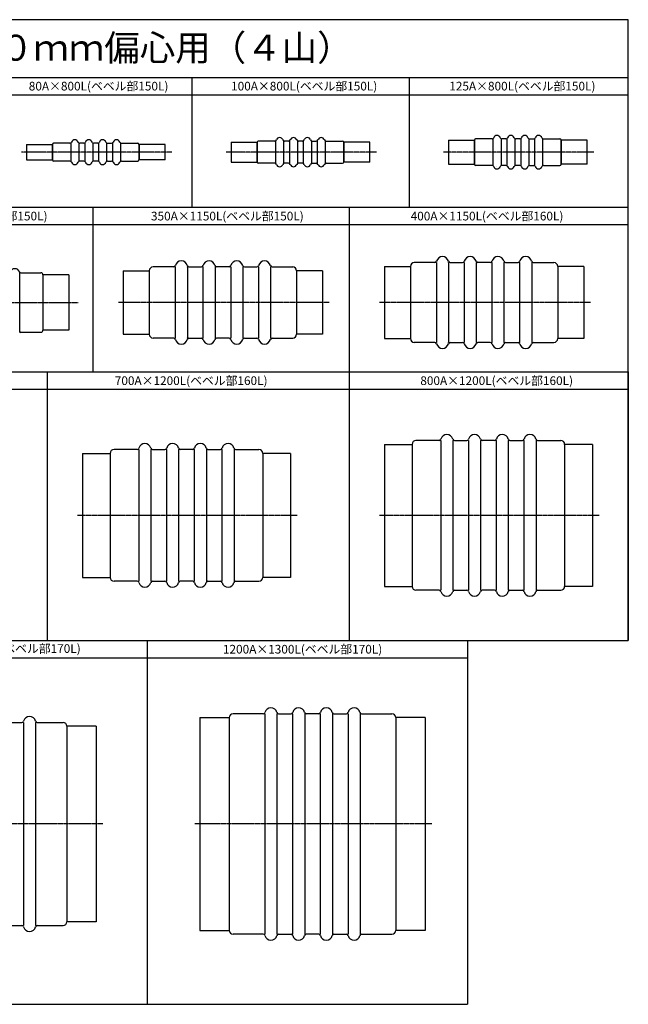
# Model space of a CAD drawing. Extents: x 527 to 8618, y 470 to 8253.
# Drawn here: x 5106 to 8618, y 2570 to 8253 of the extents above; entities that cross this region are included whole.
import ezdxf
from ezdxf.enums import TextEntityAlignment as Align

# ---------------------------------------------------------------- set-up
doc = ezdxf.new("R2010")
doc.units = 0
doc.header["$MEASUREMENT"] = 0
doc.linetypes.add('EXLTYPE3', pattern=[33, 30, -1, 1, -1])
for name, color, linetype in [('LAY-1', 7, 'CONTINUOUS'), ('LAY-2', 7, 'CONTINUOUS'), ('LAY-3', 7, 'CONTINUOUS'), ('文字', 7, 'CONTINUOUS')]:
    doc.layers.add(name, color=color, linetype=linetype)
doc.styles.add('MSゴシック', font='txt')

msp = doc.modelspace()

# ---------------------------------------------------------------- linework, layer by layer
at = {"layer": 'LAY-1', "color": 3, "linetype": 'Continuous'}
for p, q in [((5106.9, 6449), (5106.9, 6792.3)), ((5111.4, 6792.3), (5227.8, 6792.3)), ((5111.4, 6449), (5227.8, 6449))]:
    msp.add_line(p, q, dxfattribs=at)
at = {"layer": 'LAY-1', "color": 1, "linetype": 'EXLTYPE3'}
msp.add_line((4351.7, 6620.7), (5443.6, 6620.7), dxfattribs=at)
at = {"layer": 'LAY-1', "color": 3, "linetype": 'Continuous'}
for centre, radius, start, end in [((5077.7, 6785.7), 30, 20.6037, 159.3963), ((5111.4, 6798.3), 6, 200.6037, 270), ((5111.4, 6443), 6, 90, 159.3963)]:
    msp.add_arc(centre, radius, start, end, dxfattribs=at)
at = {"layer": 'LAY-2', "color": 2, "linetype": 'Continuous'}
for p, q in [((8617.6, 8253), (526.6, 8253)), ((8617.6, 4670), (8617.6, 8253)), ((526.6, 7920), (8617.6, 7920)), ((6098.7, 7920), (6098.7, 7170)), ((7353.1, 7920), (7353.1, 7170)), ((526.6, 7820), (8617.6, 7820)), ((526.6, 7170), (8617.6, 7170)), ((5527.8, 7170), (5527.8, 6220)), ((7006.2, 7170), (7006.2, 6220)), ((526.6, 7070), (8617.6, 7070)), ((526.6, 6220), (8617.6, 6220)), ((5263.8, 6220), (5263.8, 4670)), ((7006.2, 6220), (7006.2, 4670)), ((8617.6, 6220), (8617.6, 4670)), ((526.6, 6120), (8617.6, 6120)), ((526.6, 4670), (8617.6, 4670)), ((5841.5, 4670), (5841.5, 2570)), ((7688.9, 4670), (7688.9, 2570)), ((526.6, 4570), (7688.9, 4570)), ((526.6, 2570), (7688.9, 2570)), ((526.6, 2570), (7688.9, 2570))]:
    msp.add_line(p, q, dxfattribs=at)
at = {"layer": 'LAY-3', "color": 3, "linetype": 'Continuous'}
for p, q in [((7831.6, 7565), (7736.6, 7565)), ((7836.6, 7566.3), (7836.6, 7410.5)), ((7883.2, 7566.3), (7883.2, 7410.5)), ((7911.6, 7565), (7888.2, 7565)), ((7916.6, 7566.3), (7916.6, 7410.5)), ((7939, 7568.5), (7939.1, 7568.5)), ((7963.2, 7566.3), (7963.2, 7410.5)), ((7991.6, 7565), (7968.2, 7565)), ((7996.6, 7566.3), (7996.6, 7410.5)), ((8043.2, 7566.3), (8043.2, 7410.5)), ((8048.2, 7565), (8071.6, 7565)), ((8076.6, 7566.3), (8076.6, 7410.5)), ((8123.2, 7566.3), (8123.2, 7410.5)), ((8128.2, 7565), (8223.3, 7565)), ((5144.2, 7533), (5144.2, 7443.9)), ((5144.2, 7533), (5294.2, 7533)), ((5294.2, 7533), (5294.2, 7443.9)), ((5294.2, 7443.9), (5294.2, 7533)), ((5395.9, 7539.6), (5300.8, 7539.6)), ((5400.9, 7541), (5400.9, 7435.9)), ((5447.4, 7541), (5447.4, 7435.9)), ((5475.9, 7539.6), (5452.4, 7539.6)), ((5480.9, 7541), (5480.9, 7435.9)), ((5503.3, 7543.2), (5503.4, 7543.2)), ((5527.4, 7541), (5527.4, 7435.9)), ((5555.9, 7539.6), (5532.4, 7539.6)), ((5560.9, 7541), (5560.9, 7435.9)), ((5607.4, 7541), (5607.4, 7435.9)), ((5612.4, 7539.6), (5635.9, 7539.6)), ((5640.9, 7541), (5640.9, 7435.9)), ((5687.4, 7541), (5687.4, 7435.9)), ((5692.4, 7539.6), (5787.5, 7539.6)), ((5944.2, 7533), (5794.2, 7533)), ((5794.2, 7533), (5794.2, 7488.4)), ((5794.2, 7533), (5794.2, 7443.9)), ((5794.2, 7533), (5794.2, 7488.4)), ((5794.2, 7443.9), (5794.2, 7533)), ((5944.2, 7443.9), (5944.2, 7533)), ((6325.5, 7545.6), (6325.5, 7431.3)), ((6325.5, 7545.6), (6475.5, 7545.6)), ((6475.5, 7545.6), (6475.5, 7431.3)), ((6475.5, 7431.3), (6475.5, 7545.6)), ((6577.2, 7552.2), (6482.1, 7552.2)), ((6582.2, 7553.6), (6582.2, 7423.3)), ((6628.8, 7553.6), (6628.8, 7423.3)), ((6657.2, 7552.2), (6633.8, 7552.2)), ((6662.2, 7553.6), (6662.2, 7423.3)), ((6684.6, 7555.8), (6684.7, 7555.8)), ((6708.8, 7553.6), (6708.8, 7423.3)), ((6737.2, 7552.2), (6713.8, 7552.2)), ((6742.2, 7553.6), (6742.2, 7423.3)), ((6788.8, 7553.6), (6788.8, 7423.3)), ((6793.8, 7552.2), (6817.2, 7552.2)), ((6822.2, 7553.6), (6822.2, 7423.3)), ((6868.8, 7553.6), (6868.8, 7423.3)), ((6873.8, 7552.2), (6968.8, 7552.2)), ((7125.5, 7545.6), (6975.5, 7545.6)), ((6975.5, 7545.6), (6975.5, 7488.4)), ((6975.5, 7545.6), (6975.5, 7431.3)), ((6975.5, 7545.6), (6975.5, 7488.4)), ((6975.5, 7431.3), (6975.5, 7545.6)), ((7125.5, 7431.3), (7125.5, 7545.6)), ((7579.9, 7558.3), (7579.9, 7418.5)), ((7579.9, 7558.3), (7729.9, 7558.3)), ((7729.9, 7558.3), (7729.9, 7418.5)), ((7729.9, 7418.5), (7729.9, 7558.3)), ((8379.9, 7558.3), (8229.9, 7558.3)), ((8229.9, 7558.3), (8229.9, 7488.4)), ((8229.9, 7558.3), (8229.9, 7418.5)), ((8229.9, 7558.3), (8229.9, 7488.4)), ((8229.9, 7418.5), (8229.9, 7558.3)), ((8379.9, 7418.5), (8379.9, 7558.3)), ((5794.2, 7443.9), (5794.2, 7488.4)), ((5794.2, 7443.9), (5794.2, 7488.4)), ((6975.5, 7431.3), (6975.5, 7488.4)), ((6975.5, 7431.3), (6975.5, 7488.4)), ((8229.9, 7418.5), (8229.9, 7488.4)), ((8229.9, 7418.5), (8229.9, 7488.4)), ((5144.2, 7443.9), (5294.2, 7443.9)), ((5176.7, 7443.9), (5294.2, 7443.9)), ((5395.9, 7437.2), (5300.8, 7437.2)), ((5423.3, 7433.7), (5423.4, 7433.7)), ((5475.9, 7437.2), (5452.4, 7437.2)), ((5555.9, 7437.2), (5532.4, 7437.2)), ((5612.4, 7437.2), (5635.9, 7437.2)), ((5692.4, 7437.2), (5787.5, 7437.2)), ((5944.2, 7443.9), (5794.2, 7443.9)), ((6325.5, 7431.3), (6475.5, 7431.3)), ((6358, 7431.3), (6475.5, 7431.3)), ((6577.2, 7424.6), (6482.1, 7424.6)), ((6604.6, 7421.1), (6604.7, 7421.1)), ((6657.2, 7424.6), (6633.8, 7424.6)), ((6737.2, 7424.6), (6713.8, 7424.6)), ((6793.8, 7424.6), (6817.2, 7424.6)), ((6873.8, 7424.6), (6968.8, 7424.6)), ((7125.5, 7431.3), (6975.5, 7431.3)), ((7579.9, 7418.5), (7729.9, 7418.5)), ((7612.4, 7418.5), (7729.9, 7418.5)), ((7831.6, 7411.9), (7736.6, 7411.9)), ((7859, 7408.3), (7859.1, 7408.3)), ((7911.6, 7411.9), (7888.2, 7411.9)), ((7991.6, 7411.9), (7968.2, 7411.9)), ((8048.2, 7411.9), (8071.6, 7411.9)), ((8128.2, 7411.9), (8223.3, 7411.9)), ((8379.9, 7418.5), (8229.9, 7418.5)), ((5994.6, 6825.7), (5875.4, 6825.7)), ((6003.4, 6825.7), (6003.4, 6415.7)), ((6073.4, 6825.7), (6073.4, 6415.7)), ((6082.3, 6825.7), (6154.6, 6825.7)), ((6163.4, 6825.7), (6163.4, 6415.7)), ((6233.4, 6825.7), (6233.4, 6415.7)), ((6314.6, 6825.7), (6242.3, 6825.7)), ((6323.4, 6825.7), (6323.4, 6415.7)), ((6393.4, 6825.7), (6393.4, 6415.7)), ((6402.3, 6825.7), (6474.6, 6825.7)), ((6483.4, 6825.7), (6483.4, 6415.7)), ((6553.4, 6825.7), (6553.4, 6415.7)), ((6562.3, 6825.7), (6681.4, 6825.7)), ((7210.3, 6828.7), (7210.3, 6412.7)), ((7210.3, 6828.7), (7360.3, 6828.7)), ((7360.3, 6828.7), (7360.3, 6412.7)), ((7501.4, 6850.7), (7382.3, 6850.7)), ((7510.3, 6850.7), (7510.3, 6390.7)), ((7580.3, 6850.7), (7580.3, 6390.7)), ((7589.2, 6850.7), (7661.4, 6850.7)), ((7670.3, 6850.7), (7670.3, 6390.7)), ((7740.3, 6850.7), (7740.3, 6390.7)), ((7821.4, 6850.7), (7749.2, 6850.7)), ((7830.3, 6850.7), (7830.3, 6390.7)), ((7900.3, 6850.7), (7900.3, 6390.7)), ((7909.2, 6850.7), (7981.4, 6850.7)), ((7990.3, 6850.7), (7990.3, 6390.7)), ((8060.3, 6850.7), (8060.3, 6390.7)), ((8069.2, 6850.7), (8188.3, 6850.7)), ((8360.3, 6828.7), (8210.3, 6828.7)), ((8210.3, 6828.7), (8210.3, 6412.7)), ((8360.3, 6828.7), (8360.3, 6412.7)), ((5390.2, 6779.9), (5240.2, 6779.9)), ((5240.2, 6779.9), (5240.2, 6461.4)), ((5390.2, 6779.9), (5390.2, 6461.4)), ((5703.4, 6803.7), (5703.4, 6437.7)), ((5703.4, 6803.7), (5853.4, 6803.7)), ((5853.4, 6803.7), (5853.4, 6437.7)), ((6853.4, 6803.7), (6703.4, 6803.7)), ((6703.4, 6803.7), (6703.4, 6437.7)), ((6853.4, 6803.7), (6853.4, 6437.7)), ((5390.2, 6461.4), (5240.2, 6461.4)), ((5703.4, 6437.7), (5853.4, 6437.7)), ((6853.4, 6437.7), (6703.4, 6437.7)), ((5994.6, 6415.7), (5875.4, 6415.7)), ((6082.3, 6415.7), (6154.6, 6415.7)), ((6314.6, 6415.7), (6242.3, 6415.7)), ((6402.3, 6415.7), (6474.6, 6415.7)), ((6562.3, 6415.7), (6681.4, 6415.7)), ((7210.3, 6412.7), (7360.3, 6412.7)), ((7501.4, 6390.7), (7382.3, 6390.7)), ((7589.2, 6390.7), (7661.4, 6390.7)), ((7821.4, 6390.7), (7749.2, 6390.7)), ((7909.2, 6390.7), (7981.4, 6390.7)), ((8069.2, 6390.7), (8188.3, 6390.7)), ((8360.3, 6412.7), (8210.3, 6412.7)), ((7210.3, 5802), (7210.3, 4982)), ((7210.3, 5802), (7370.3, 5802)), ((7370.3, 5802), (7370.3, 4982)), ((7526.4, 5824), (7392.3, 5824)), ((7535.3, 5824), (7535.3, 4960)), ((7605.3, 5824), (7605.3, 4960)), ((7614.2, 5824), (7686.4, 5824)), ((7695.3, 5824), (7695.3, 4960)), ((7765.3, 5824), (7765.3, 4960)), ((7846.4, 5824), (7774.2, 5824)), ((7855.3, 5824), (7855.3, 4960)), ((7925.3, 5824), (7925.3, 4960)), ((7934.2, 5824), (8006.4, 5824)), ((8015.3, 5824), (8015.3, 4960)), ((8085.3, 5824), (8085.3, 4960)), ((8094.2, 5824), (8228.3, 5824)), ((8410.3, 5802), (8250.3, 5802)), ((8250.3, 5802), (8250.3, 4982)), ((8410.3, 5802), (8410.3, 4982)), ((5468, 5750), (5468, 5034)), ((5468, 5750), (5628, 5750)), ((5628, 5750), (5628, 5034)), ((5784.1, 5772), (5650, 5772)), ((5793, 5772), (5793, 5012)), ((5863, 5772), (5863, 5012)), ((5871.8, 5772), (5944.1, 5772)), ((5953, 5772), (5953, 5012)), ((6023, 5772), (6023, 5012)), ((6104.1, 5772), (6031.8, 5772)), ((6113, 5772), (6113, 5012)), ((6183, 5772), (6183, 5012)), ((6191.8, 5772), (6264.1, 5772)), ((6273, 5772), (6273, 5012)), ((6343, 5772), (6343, 5012)), ((6351.8, 5772), (6486, 5772)), ((6668, 5750), (6508, 5750)), ((6508, 5750), (6508, 5034)), ((6668, 5750), (6668, 5034)), ((5468, 5034), (5628, 5034)), ((5784.1, 5012), (5650, 5012)), ((5871.8, 5012), (5944.1, 5012)), ((6104.1, 5012), (6031.8, 5012)), ((6191.8, 5012), (6264.1, 5012)), ((6351.8, 5012), (6486, 5012)), ((6668, 5034), (6508, 5034)), ((7210.3, 4982), (7370.3, 4982)), ((7526.4, 4960), (7392.3, 4960)), ((7614.2, 4960), (7686.4, 4960)), ((7846.4, 4960), (7774.2, 4960)), ((7934.2, 4960), (8006.4, 4960)), ((8094.2, 4960), (8228.3, 4960)), ((8410.3, 4982), (8250.3, 4982)), ((6145.2, 4224.7), (6145.2, 2996.7)), ((6145.2, 4224.7), (6315.2, 4224.7)), ((6315.2, 4224.7), (6315.2, 2996.7)), ((6511.3, 4246.7), (6337.2, 4246.7)), ((6520.2, 4246.7), (6520.2, 2974.7)), ((6590.2, 4246.7), (6590.2, 2974.7)), ((6599, 4246.7), (6671.3, 4246.7)), ((6680.2, 4246.7), (6680.2, 2974.7)), ((6750.2, 4246.7), (6750.2, 2974.7)), ((6831.3, 4246.7), (6759, 4246.7)), ((6840.2, 4246.7), (6840.2, 2974.7)), ((6910.2, 4246.7), (6910.2, 2974.7)), ((6919, 4246.7), (6991.3, 4246.7)), ((7000.2, 4246.7), (7000.2, 2974.7)), ((7070.2, 4246.7), (7070.2, 2974.7)), ((7079, 4246.7), (7253.2, 4246.7)), ((7445.2, 4224.7), (7275.2, 4224.7)), ((7275.2, 4224.7), (7275.2, 2996.7)), ((7445.2, 4224.7), (7445.2, 2996.7)), ((5046.6, 4196.7), (5118.8, 4196.7)), ((5127.7, 4196.7), (5127.7, 3024.7)), ((5197.7, 4196.7), (5197.7, 3024.7)), ((5206.6, 4196.7), (5355.7, 4196.7)), ((5547.7, 4174.7), (5377.7, 4174.7)), ((5377.7, 4174.7), (5377.7, 3046.7)), ((5547.7, 4174.7), (5547.7, 3046.7)), ((5046.6, 3024.7), (5118.8, 3024.7)), ((5206.6, 3024.7), (5355.7, 3024.7)), ((5547.7, 3046.7), (5377.7, 3046.7)), ((6145.2, 2996.7), (6315.2, 2996.7)), ((6511.3, 2974.7), (6337.2, 2974.7)), ((6599, 2974.7), (6671.3, 2974.7)), ((6831.3, 2974.7), (6759, 2974.7)), ((6919, 2974.7), (6991.3, 2974.7)), ((7079, 2974.7), (7253.2, 2974.7)), ((7445.2, 2996.7), (7275.2, 2996.7))]:
    msp.add_line(p, q, dxfattribs=at)
at = {"layer": 'LAY-3', "color": 1, "linetype": 'EXLTYPE3'}
for p, q in [((5982.7, 7488.4), (5116.2, 7488.4)), ((7164, 7488.4), (6297.6, 7488.4)), ((8418.5, 7488.4), (7552, 7488.4)), ((6892, 6620.7), (5675.5, 6620.7)), ((8398.8, 6620.7), (7182.4, 6620.7)), ((6706.5, 5392), (5440.1, 5392)), ((8448.8, 5392), (7182.4, 5392)), ((5586.2, 3610.7), (4269.8, 3610.7)), ((7483.7, 3610.7), (6117.3, 3610.7))]:
    msp.add_line(p, q, dxfattribs=at)
at = {"layer": 'LAY-3', "color": 3, "linetype": 'Continuous'}
for centre, radius, start, end in [((5424.2, 7539.6), 20, 90, 160.5288), ((5424.2, 7539.6), 20, 19.4712, 90), ((5504.2, 7539.6), 20, 90, 160.5288), ((5504.2, 7539.6), 20, 19.4712, 90), ((5584.2, 7539.6), 20, 90, 160.5288), ((5584.2, 7539.6), 20, 19.4712, 90), ((5664.2, 7539.6), 20, 90, 160.5288), ((5664.2, 7539.6), 20, 19.4712, 90), ((6577.2, 7562.2), 10, 270, 340.5288), ((6605.5, 7552.2), 20, 90, 160.5288), ((6605.5, 7552.2), 20, 19.4712, 90), ((6633.8, 7562.2), 10, 199.4712, 270), ((6657.2, 7562.2), 10, 270, 340.5288), ((6685.5, 7552.2), 20, 90, 160.5288), ((6685.5, 7552.2), 20, 19.4712, 90), ((6713.8, 7562.2), 10, 199.4712, 270), ((6737.2, 7562.2), 10, 270, 340.5288), ((6765.5, 7552.2), 20, 90, 160.5288), ((6765.5, 7552.2), 20, 19.4712, 90), ((6793.8, 7562.2), 10, 199.4712, 270), ((6817.2, 7562.2), 10, 270, 340.5288), ((6845.5, 7552.2), 20, 90, 160.5288), ((6845.5, 7552.2), 20, 19.4712, 90), ((6873.8, 7562.2), 10, 199.4712, 270), ((7736.6, 7558.3), 6.65, 90, 180), ((7831.6, 7575), 10, 270, 340.5288), ((7859.9, 7565), 20, 90, 160.5288), ((7859.9, 7565), 20, 19.4712, 90), ((7888.2, 7575), 10, 199.4712, 270), ((7911.6, 7575), 10, 270, 340.5288), ((7939.9, 7565), 20, 90, 160.5288), ((7939.9, 7565), 20, 19.4712, 90), ((7968.2, 7575), 10, 199.4712, 270), ((7991.6, 7575), 10, 270, 340.5288), ((8019.9, 7565), 20, 90, 160.5288), ((8019.9, 7565), 20, 19.4712, 90), ((8048.2, 7575), 10, 199.4712, 270), ((8071.6, 7575), 10, 270, 340.5288), ((8099.9, 7565), 20, 90, 160.5288), ((8099.9, 7565), 20, 19.4712, 90), ((8128.2, 7575), 10, 199.4712, 270), ((8223.3, 7558.3), 6.65, 0, 90), ((5300.8, 7533), 6.65, 90, 180), ((5395.9, 7549.6), 10, 270, 340.5288), ((5452.4, 7549.6), 10, 199.4712, 270), ((5475.9, 7549.6), 10, 270, 340.5288), ((5532.4, 7549.6), 10, 199.4712, 270), ((5555.9, 7549.6), 10, 270, 340.5288), ((5612.4, 7549.6), 10, 199.4712, 270), ((5635.9, 7549.6), 10, 270, 340.5288), ((5692.4, 7549.6), 10, 199.4712, 270), ((5787.5, 7533), 6.65, 0, 90), ((6482.1, 7545.6), 6.65, 90, 180), ((6968.8, 7545.6), 6.65, 0, 90), ((5300.8, 7443.9), 6.65, 180, 270), ((5395.9, 7427.2), 10, 19.4712, 90), ((5424.2, 7437.2), 20, 199.4712, 270), ((5424.2, 7437.2), 20, 270, 340.5288), ((5452.4, 7427.2), 10, 90, 160.5288), ((5475.9, 7427.2), 10, 19.4712, 90), ((5504.2, 7437.2), 20, 199.4712, 270), ((5504.2, 7437.2), 20, 270, 340.5288), ((5532.4, 7427.2), 10, 90, 160.5288), ((5555.9, 7427.2), 10, 19.4712, 90), ((5584.2, 7437.2), 20, 199.4712, 270), ((5584.2, 7437.2), 20, 270, 340.5288), ((5612.4, 7427.2), 10, 90, 160.5288), ((5635.9, 7427.2), 10, 19.4712, 90), ((5664.2, 7437.2), 20, 199.4712, 270), ((5664.2, 7437.2), 20, 270, 340.5288), ((5692.4, 7427.2), 10, 90, 160.5288), ((5787.5, 7443.9), 6.65, 270, 0), ((6482.1, 7431.3), 6.65, 180, 270), ((6577.2, 7414.6), 10, 19.4712, 90), ((6605.5, 7424.6), 20, 199.4712, 270), ((6605.5, 7424.6), 20, 270, 340.5288), ((6633.8, 7414.6), 10, 90, 160.5288), ((6657.2, 7414.6), 10, 19.4712, 90), ((6685.5, 7424.6), 20, 199.4712, 270), ((6685.5, 7424.6), 20, 270, 340.5288), ((6713.8, 7414.6), 10, 90, 160.5288), ((6737.2, 7414.6), 10, 19.4712, 90), ((6765.5, 7424.6), 20, 199.4712, 270), ((6765.5, 7424.6), 20, 270, 340.5288), ((6793.8, 7414.6), 10, 90, 160.5288), ((6817.2, 7414.6), 10, 19.4712, 90), ((6845.5, 7424.6), 20, 199.4712, 270), ((6845.5, 7424.6), 20, 270, 340.5288), ((6873.8, 7414.6), 10, 90, 160.5288), ((6968.8, 7431.3), 6.65, 270, 0), ((7736.6, 7418.5), 6.65, 180, 270), ((7831.6, 7401.9), 10, 19.4712, 90), ((7859.9, 7411.9), 20, 199.4712, 270), ((7859.9, 7411.9), 20, 270, 340.5288), ((7888.2, 7401.9), 10, 90, 160.5288), ((7911.6, 7401.9), 10, 19.4712, 90), ((7939.9, 7411.9), 20, 199.4712, 270), ((7939.9, 7411.9), 20, 270, 340.5288), ((7968.2, 7401.9), 10, 90, 160.5288), ((7991.6, 7401.9), 10, 19.4712, 90), ((8019.9, 7411.9), 20, 199.4712, 270), ((8019.9, 7411.9), 20, 270, 340.5288), ((8048.2, 7401.9), 10, 90, 160.5288), ((8071.6, 7401.9), 10, 19.4712, 90), ((8099.9, 7411.9), 20, 199.4712, 270), ((8099.9, 7411.9), 20, 270, 340.5288), ((8128.2, 7401.9), 10, 90, 160.5288), ((8223.3, 7418.5), 6.65, 270, 0), ((7545.3, 6850.7), 35, 12.8396, 167.1604), ((7705.3, 6850.7), 35, 12.8396, 167.1604), ((7865.3, 6850.7), 35, 12.8396, 167.1604), ((8025.3, 6850.7), 35, 12.8396, 167.1604), ((5875.4, 6803.7), 22, 90, 180), ((5994.6, 6835.7), 10, 270, 347.1604), ((6038.4, 6825.7), 35, 12.8396, 167.1604), ((6082.3, 6835.7), 10, 192.8396, 270), ((6038.4, 6825.7), 35, 359.1934, 0), ((6154.6, 6835.7), 10, 270, 347.1604), ((6198.4, 6825.7), 35, 12.8396, 167.1604), ((6242.3, 6835.7), 10, 192.8396, 270), ((6314.6, 6835.7), 10, 270, 347.1604), ((6358.4, 6825.7), 35, 12.8396, 167.1604), ((6402.3, 6835.7), 10, 192.8396, 270), ((6474.6, 6835.7), 10, 270, 347.1604), ((6518.4, 6825.7), 35, 12.8396, 167.1604), ((6562.3, 6835.7), 10, 192.8396, 270), ((6681.4, 6803.7), 22, 0, 90), ((7382.3, 6828.7), 22, 90, 180), ((7501.4, 6860.7), 10, 270, 347.1604), ((7589.2, 6860.7), 10, 192.8396, 270), ((7545.3, 6850.7), 35, 359.1934, 0), ((7661.4, 6860.7), 10, 270, 347.1604), ((7749.2, 6860.7), 10, 192.8396, 270), ((7821.4, 6860.7), 10, 270, 347.1604), ((7909.2, 6860.7), 10, 192.8396, 270), ((7981.4, 6860.7), 10, 270, 347.1604), ((8069.2, 6860.7), 10, 192.8396, 270), ((8188.3, 6828.7), 22, 0, 90), ((5227.8, 6779.9), 12.4, 0, 90), ((5227.8, 6461.4), 12.4, 270, 0), ((5875.4, 6437.7), 22, 180, 270), ((6681.4, 6437.7), 22, 270, 0), ((5994.6, 6405.7), 10, 12.8396, 90), ((6038.4, 6415.7), 35, 192.8396, 347.1604), ((6082.3, 6405.7), 10, 90, 167.1604), ((6038.4, 6415.7), 35, 0, 0.8066), ((6154.6, 6405.7), 10, 12.8396, 90), ((6198.4, 6415.7), 35, 192.8396, 347.1604), ((6242.3, 6405.7), 10, 90, 167.1604), ((6314.6, 6405.7), 10, 12.8396, 90), ((6358.4, 6415.7), 35, 192.8396, 347.1604), ((6402.3, 6405.7), 10, 90, 167.1604), ((6474.6, 6405.7), 10, 12.8396, 90), ((6518.4, 6415.7), 35, 192.8396, 347.1604), ((6562.3, 6405.7), 10, 90, 167.1604), ((7382.3, 6412.7), 22, 180, 270), ((7501.4, 6380.7), 10, 12.8396, 90), ((7545.3, 6390.7), 35, 192.8396, 347.1604), ((7589.2, 6380.7), 10, 90, 167.1604), ((7545.3, 6390.7), 35, 0, 0.8066), ((7661.4, 6380.7), 10, 12.8396, 90), ((7705.3, 6390.7), 35, 192.8396, 347.1604), ((7749.2, 6380.7), 10, 90, 167.1604), ((7821.4, 6380.7), 10, 12.8396, 90), ((7865.3, 6390.7), 35, 192.8396, 347.1604), ((7909.2, 6380.7), 10, 90, 167.1604), ((7981.4, 6380.7), 10, 12.8396, 90), ((8025.3, 6390.7), 35, 192.8396, 347.1604), ((8069.2, 6380.7), 10, 90, 167.1604), ((8188.3, 6412.7), 22, 270, 0), ((7570.3, 5824), 35, 12.8396, 167.1604), ((7730.3, 5824), 35, 12.8396, 167.1604), ((7890.3, 5824), 35, 12.8396, 167.1604), ((8050.3, 5824), 35, 12.8396, 167.1604), ((5828, 5772), 35, 12.8396, 167.1604), ((5988, 5772), 35, 12.8396, 167.1604), ((6148, 5772), 35, 12.8396, 167.1604), ((6308, 5772), 35, 12.8396, 167.1604), ((7392.3, 5802), 22, 90, 180), ((7526.4, 5834), 10, 270, 347.1604), ((7614.2, 5834), 10, 192.8396, 270), ((7570.3, 5824), 35, 359.1934, 0), ((7686.4, 5834), 10, 270, 347.1604), ((7774.2, 5834), 10, 192.8396, 270), ((7846.4, 5834), 10, 270, 347.1604), ((7934.2, 5834), 10, 192.8396, 270), ((8006.4, 5834), 10, 270, 347.1604), ((8094.2, 5834), 10, 192.8396, 270), ((8228.3, 5802), 22, 0, 90), ((5650, 5750), 22, 90, 180), ((5784.1, 5782), 10, 270, 347.1604), ((5871.8, 5782), 10, 192.8396, 270), ((5828, 5772), 35, 359.1934, 0), ((5944.1, 5782), 10, 270, 347.1604), ((6031.8, 5782), 10, 192.8396, 270), ((6104.1, 5782), 10, 270, 347.1604), ((6191.8, 5782), 10, 192.8396, 270), ((6264.1, 5782), 10, 270, 347.1604), ((6351.8, 5782), 10, 192.8396, 270), ((6486, 5750), 22, 0, 90), ((5650, 5034), 22, 180, 270), ((5784.1, 5002), 10, 12.8396, 90), ((5828, 5012), 35, 192.8396, 347.1604), ((5871.8, 5002), 10, 90, 167.1604), ((5828, 5012), 35, 0, 0.8066), ((5944.1, 5002), 10, 12.8396, 90), ((5988, 5012), 35, 192.8396, 347.1604), ((6031.8, 5002), 10, 90, 167.1604), ((6104.1, 5002), 10, 12.8396, 90), ((6148, 5012), 35, 192.8396, 347.1604), ((6191.8, 5002), 10, 90, 167.1604), ((6264.1, 5002), 10, 12.8396, 90), ((6308, 5012), 35, 192.8396, 347.1604), ((6351.8, 5002), 10, 90, 167.1604), ((6486, 5034), 22, 270, 0), ((7392.3, 4982), 22, 180, 270), ((7526.4, 4950), 10, 12.8396, 90), ((7570.3, 4960), 35, 192.8396, 347.1604), ((7614.2, 4950), 10, 90, 167.1604), ((7570.3, 4960), 35, 0, 0.8066), ((7686.4, 4950), 10, 12.8396, 90), ((7730.3, 4960), 35, 192.8396, 347.1604), ((7774.2, 4950), 10, 90, 167.1604), ((7846.4, 4950), 10, 12.8396, 90), ((7890.3, 4960), 35, 192.8396, 347.1604), ((7934.2, 4950), 10, 90, 167.1604), ((8006.4, 4950), 10, 12.8396, 90), ((8050.3, 4960), 35, 192.8396, 347.1604), ((8094.2, 4950), 10, 90, 167.1604), ((8228.3, 4982), 22, 270, 0), ((6555.2, 4246.7), 35, 12.8396, 167.1604), ((6715.2, 4246.7), 35, 12.8396, 167.1604), ((6875.2, 4246.7), 35, 12.8396, 167.1604), ((7035.2, 4246.7), 35, 12.8396, 167.1604), ((5162.7, 4196.7), 35, 12.8396, 167.1604), ((6337.2, 4224.7), 22, 90, 180), ((6511.3, 4256.7), 10, 270, 347.1604), ((6599, 4256.7), 10, 192.8396, 270), ((6555.2, 4246.7), 35, 359.1934, 0), ((6671.3, 4256.7), 10, 270, 347.1604), ((6759, 4256.7), 10, 192.8396, 270), ((6831.3, 4256.7), 10, 270, 347.1604), ((6919, 4256.7), 10, 192.8396, 270), ((6991.3, 4256.7), 10, 270, 347.1604), ((7079, 4256.7), 10, 192.8396, 270), ((7253.2, 4224.7), 22, 0, 90), ((5118.8, 4206.7), 10, 270, 347.1604), ((5206.6, 4206.7), 10, 192.8396, 270), ((5355.7, 4174.7), 22, 0, 90), ((5118.8, 3014.7), 10, 12.8396, 90), ((5162.7, 3024.7), 35, 192.8396, 347.1604), ((5206.6, 3014.7), 10, 90, 167.1604), ((5355.7, 3046.7), 22, 270, 0), ((6337.2, 2996.7), 22, 180, 270), ((6511.3, 2964.7), 10, 12.8396, 90), ((6555.2, 2974.7), 35, 192.8396, 347.1604), ((6599, 2964.7), 10, 90, 167.1604), ((6555.2, 2974.7), 35, 0, 0.8066), ((6671.3, 2964.7), 10, 12.8396, 90), ((6715.2, 2974.7), 35, 192.8396, 347.1604), ((6759, 2964.7), 10, 90, 167.1604), ((6831.3, 2964.7), 10, 12.8396, 90), ((6875.2, 2974.7), 35, 192.8396, 347.1604), ((6919, 2964.7), 10, 90, 167.1604), ((6991.3, 2964.7), 10, 12.8396, 90), ((7035.2, 2974.7), 35, 192.8396, 347.1604), ((7079, 2964.7), 10, 90, 167.1604), ((7253.2, 2996.7), 22, 270, 0)]:
    msp.add_arc(centre, radius, start, end, dxfattribs=at)

# ---------------------------------------------------------------- texts
at = {"layer": '文字', "style": 'MSゴシック'}
msp.add_text('ＬＢコネクタ\u3000２００ｍｍ偏心用（４山）', height=150, dxfattribs=at).set_placement((7026.5, 8091.1), align=Align.MIDDLE_RIGHT)
for s, p in [('80A×800L(ベベル部150L)', (5561, 7844.5)), ('100A×800L(ベベル部150L)', (6747.3, 7844.5)), ('125A×800L(ベベル部150L)', (8006.3, 7844.5)), ('300A×1000L(ベベル部150L)', (4825.7, 7094.5)), ('350A×1150L(ベベル部150L)', (6304, 7094.5)), ('400A×1150L(ベベル部160L)', (7802.3, 7094.5)), ('700A×1200L(ベベル部160L)', (6095.2, 6144.5)), ('800A×1200L(ベベル部160L)', (7858, 6144.5)), ('1100A×1250L(ベベル部170L)', (4998.2, 4598.3)), ('1200A×1300L(ベベル部170L)', (6738.1, 4594.5))]:
    msp.add_text(s, height=50, dxfattribs=at).set_placement(p, align=Align.CENTER)

doc.saveas('drawing.dxf')
